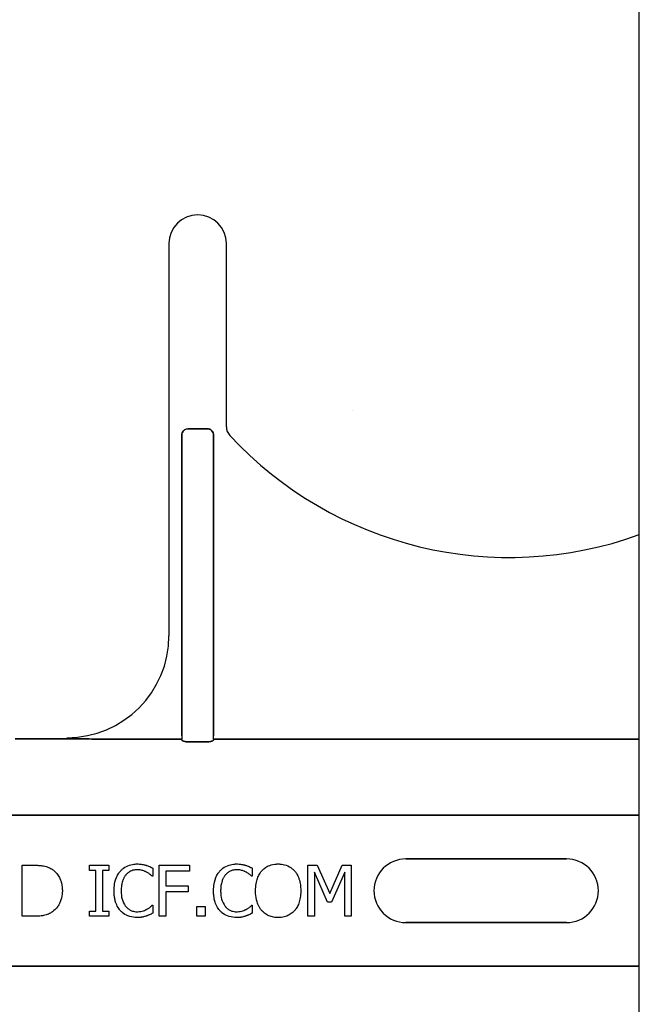
# Model space of a CAD drawing. Units: inches. Extents: x -79 to 141, y -44 to 182.
# Drawn here: x 43 to 44, y 51 to 53 of the extents above; entities that cross this region are included whole.
import ezdxf

# ---------------------------------------------------------------- set-up
doc = ezdxf.new("R2010")
doc.units = ezdxf.units.IN
doc.header["$MEASUREMENT"] = 0
doc.layers.add('Notes', color=7, linetype='Continuous')

# ---------------------------------------------------------------- blocks, each defined once
blk = doc.blocks.new('6infixed')
h = blk.add_hatch()
h.set_pattern_fill('AR-CONC', color=256, scale=0.64445)
h.paths.add_polyline_path([(-17.0842, 4.28), (-11.0842, 4.28), (-11.0842, 0.3795), (-17.0842, 0.3795)])
blk.add_line((-11.0842, -11.9985), (-11.0842, 4.0015))
at = {"color": 0}
for p, q in [((-12.2361, 1.5859), (-12.2361, 0.625)), ((-12.2361, 1.5859), (-12.2361, 0.625)), ((-12.0955, 1.1371), (-12.0955, 1.5859)), ((-12.0955, 1.1371), (-12.0955, 1.5859)), ((-12.2047, 1.1159), (-12.2047, 0.3795)), ((-12.2047, 0.3795), (-12.2047, 1.1159)), ((-12.2047, 1.1159), (-12.2047, 0.3795)), ((-12.2047, 0.3795), (-12.2047, 1.1159)), ((-12.1424, 1.132), (-12.1892, 1.132)), ((-12.1892, 1.132), (-12.1424, 1.132)), ((-12.1424, 1.132), (-12.1892, 1.132)), ((-12.1892, 1.132), (-12.1424, 1.132)), ((-12.1269, 0.3795), (-12.1269, 1.1159)), ((-12.1269, 1.1159), (-12.1269, 0.3795)), ((-12.1269, 0.3795), (-12.1269, 1.1159)), ((-12.1269, 1.1159), (-12.1269, 0.3795)), ((-12.4861, 0.372), (-12.6129, 0.372)), ((-12.6129, 0.372), (-12.4861, 0.372)), ((-12.2047, 0.3717), (-12.4034, 0.3717)), ((-12.4034, 0.3717), (-12.2047, 0.3717)), ((-12.2047, 0.3795), (-12.2047, 0.3717)), ((-12.2047, 0.3795), (-12.2047, 0.3717)), ((-12.2047, 0.3795), (-12.2047, 0.3717)), ((-12.2047, 0.3795), (-12.2047, 0.3717)), ((-12.1428, 0.3648), (-12.1888, 0.3648)), ((-12.1888, 0.3648), (-12.1428, 0.3648)), ((-12.1269, 0.3717), (-12.1269, 0.3795)), ((-12.1269, 0.3717), (-12.1269, 0.3795)), ((-12.1269, 0.3717), (-12.1269, 0.3795)), ((-12.1269, 0.3717), (-12.1269, 0.3795)), ((-11.0842, 0.3717), (-12.1269, 0.3717)), ((-12.1269, 0.3717), (-11.0842, 0.3717)), ((-17.0842, 0.1848), (-11.0842, 0.1848)), ((-11.0842, 0.1848), (-17.0842, 0.1848)), ((-11.6561, 0.0779), (-11.2624, 0.0779)), ((-11.2624, 0.0779), (-11.6561, 0.0779)), ((-11.6561, 0.0779), (-11.2624, 0.0779)), ((-12.5953, -0.0625), (-12.5953, 0.0625)), ((-12.5953, 0.0625), (-12.567, 0.0625)), ((-12.4308, 0.0498), (-12.4308, 0.0625)), ((-12.4308, 0.0625), (-12.3833, 0.0625)), ((-12.4149, 0.0498), (-12.4308, 0.0498)), ((-12.4149, -0.0498), (-12.4149, 0.0498)), ((-12.3833, 0.0498), (-12.3991, 0.0498)), ((-12.3991, 0.0498), (-12.3991, -0.0498)), ((-12.3833, 0.0625), (-12.3833, 0.0498)), ((-12.2757, 0.0553), (-12.2757, 0.0356)), ((-12.2599, 0.0625), (-12.1855, 0.0625)), ((-12.2599, -0.0625), (-12.2599, 0.0625)), ((-12.1855, 0.0483), (-12.244, 0.0483)), ((-12.244, 0.0483), (-12.244, 0.0119)), ((-12.1855, 0.0625), (-12.1855, 0.0483)), ((-12.032, 0.0553), (-12.032, 0.0356)), ((-11.8959, -0.0625), (-11.8959, 0.0625)), ((-11.8959, 0.0625), (-11.8731, 0.0625)), ((-11.8731, 0.0625), (-11.8421, -0.0068)), ((-11.8421, -0.0068), (-11.8122, 0.0625)), ((-11.8122, 0.0625), (-11.7899, 0.0625)), ((-11.7899, 0.0625), (-11.7899, -0.0625)), ((-12.2757, 0.0356), (-12.277, 0.0356)), ((-12.032, 0.0356), (-12.0334, 0.0356)), ((-11.8481, -0.0277), (-11.8801, 0.0453)), ((-11.8801, 0.0453), (-11.8801, -0.0625)), ((-11.8058, 0.0453), (-11.8381, -0.0277)), ((-11.8058, -0.0625), (-11.8058, 0.0453)), ((-12.244, 0.0119), (-12.1887, 0.0119)), ((-12.1887, 0.0119), (-12.1887, -0.0024)), ((-12.1887, -0.0024), (-12.244, -0.0024)), ((-12.244, -0.0024), (-12.244, -0.0625)), ((-12.277, -0.0356), (-12.2757, -0.0356)), ((-12.2757, -0.0356), (-12.2757, -0.0551)), ((-12.1681, -0.0388), (-12.1475, -0.0388)), ((-12.1681, -0.0625), (-12.1681, -0.0388)), ((-12.1475, -0.0388), (-12.1475, -0.0625)), ((-12.0333, -0.0356), (-12.032, -0.0356)), ((-12.032, -0.0356), (-12.032, -0.0551)), ((-11.8381, -0.0277), (-11.8481, -0.0277)), ((-12.5667, -0.0625), (-12.5953, -0.0625)), ((-12.4308, -0.0625), (-12.4308, -0.0498)), ((-12.4308, -0.0498), (-12.4149, -0.0498)), ((-12.3833, -0.0625), (-12.4308, -0.0625)), ((-12.3991, -0.0498), (-12.3833, -0.0498)), ((-12.3833, -0.0498), (-12.3833, -0.0625)), ((-12.244, -0.0625), (-12.2599, -0.0625)), ((-12.1475, -0.0625), (-12.1681, -0.0625)), ((-11.8801, -0.0625), (-11.8959, -0.0625)), ((-11.7899, -0.0625), (-11.8058, -0.0625)), ((-11.2624, -0.0779), (-11.6561, -0.0779)), ((-11.6561, -0.0779), (-11.2624, -0.0779)), ((-11.2624, -0.0779), (-11.6561, -0.0779)), ((-17.0842, -0.1848), (-11.0842, -0.1848)), ((-11.0842, -0.1848), (-17.0842, -0.1848))]:
    blk.add_line(p, q, dxfattribs=at)
for points in [[(-12.2047, 1.1159, -0.184372), (-12.2005, 1.127, -0.208868), (-12.1892, 1.132)], [(-12.1892, 1.132, 0.309731), (-12.2036, 1.122, 0.09306), (-12.2047, 1.1159)], [(-12.2047, 1.1159, -0.184372), (-12.2005, 1.127, -0.208868), (-12.1892, 1.132)], [(-12.1892, 1.132, 0.309731), (-12.2036, 1.122, 0.09306), (-12.2047, 1.1159)], [(-12.1424, 1.132, -0.309731), (-12.128, 1.122, -0.09306), (-12.1269, 1.1159)], [(-12.1269, 1.1159, 0.184372), (-12.1311, 1.127, 0.208868), (-12.1424, 1.132)], [(-12.1424, 1.132, -0.309731), (-12.128, 1.122, -0.09306), (-12.1269, 1.1159)], [(-12.1269, 1.1159, 0.184372), (-12.1311, 1.127, 0.208868), (-12.1424, 1.132)], [(-12.4322, 0.3719), (-12.4322, 0.3719, 0.001535), (-12.4861, 0.372)], [(-12.4861, 0.372), (-12.4861, 0.372, -0.001298), (-12.4322, 0.3719)], [(-12.4034, 0.3717), (-12.4034, 0.3717, -0.001819), (-12.4322, 0.3719)], [(-12.4322, 0.3719), (-12.4322, 0.3719, 0.001526), (-12.4034, 0.3717)], [(-12.2044, 0.3694, 0.078814), (-12.2044, 0.3691, 0.057826), (-12.2042, 0.3689, 0.050493), (-12.2039, 0.3685, 0.041197), (-12.2033, 0.368, 0.036347), (-12.202, 0.3673, 0.036924), (-12.1994, 0.3663, 0.037516), (-12.1947, 0.3652, 0.036768), (-12.1888, 0.3648)], [(-12.1888, 0.3648, -0.057192), (-12.1976, 0.3658, -0.037947), (-12.2012, 0.3669, -0.038224), (-12.203, 0.3678, -0.050937), (-12.2039, 0.3685, -0.065186), (-12.2043, 0.369, -0.061203), (-12.2044, 0.3692, -0.053441), (-12.2044, 0.3694)], [(-12.1428, 0.3648, 0.057192), (-12.134, 0.3658, 0.037947), (-12.1304, 0.3669, 0.038224), (-12.1286, 0.3678, 0.050937), (-12.1277, 0.3685, 0.065186), (-12.1273, 0.369, 0.061203), (-12.1272, 0.3692, 0.053441), (-12.1271, 0.3694)], [(-12.1271, 0.3694, -0.078814), (-12.1272, 0.3691, -0.057826), (-12.1274, 0.3689, -0.050493), (-12.1277, 0.3685, -0.041197), (-12.1283, 0.368, -0.036347), (-12.1296, 0.3673, -0.036924), (-12.1322, 0.3663, -0.037516), (-12.1369, 0.3652, -0.036768), (-12.1428, 0.3648)], [(-12.567, 0.0625, -0.005532), (-12.5612, 0.0624, -0.007952), (-12.5554, 0.0622, -0.017826), (-12.5468, 0.0613, -0.049294), (-12.5341, 0.0582, -0.020314), (-12.5288, 0.0561, -0.027998), (-12.5249, 0.0541, -0.007282), (-12.5225, 0.0526)], [(-12.5225, 0.0526, -0.009625), (-12.5193, 0.0504, -0.112346), (-12.5042, 0.0322, -0.039589), (-12.5009, 0.0243, -0.031478), (-12.4989, 0.0169, -0.024396), (-12.4977, 0.0094, -0.011153), (-12.4974, 0.0056, -0.011915), (-12.4972, 0.0018, -0.003068), (-12.4972, -0.0001)], [(-12.355, 0.0482, -0.004586), (-12.353, 0.0503, -0.040458), (-12.3477, 0.055, -0.086661), (-12.3326, 0.0629, -0.064767), (-12.3186, 0.0655, -0.008229), (-12.3143, 0.0657)], [(-12.3145, 0.0514, 0.004754), (-12.3164, 0.0514, 0.041798), (-12.3213, 0.0508, 0.086164), (-12.3328, 0.0464, 0.019879), (-12.3349, 0.045, 0.022107), (-12.338, 0.0425, 0.025703), (-12.3401, 0.0405, 0.008878), (-12.3414, 0.039, 0.002217), (-12.3421, 0.0382)], [(-12.291, 0.0457, 0.004819), (-12.2938, 0.047, 0.009653), (-12.2959, 0.0479, 0.040725), (-12.3039, 0.0504, 0.032643), (-12.3091, 0.0512, 0.015113), (-12.3122, 0.0514, 0.004141), (-12.3145, 0.0514)], [(-12.3143, 0.0657, -0.003065), (-12.3115, 0.0656, -0.028786), (-12.3046, 0.0651, -0.014932), (-12.2991, 0.0641, -0.016047), (-12.295, 0.0632, -0.003314), (-12.2923, 0.0625)], [(-12.2923, 0.0625, -0.002785), (-12.2902, 0.0617, -0.018395), (-12.2859, 0.0602, -0.012149), (-12.2808, 0.0578, -0.005906), (-12.2787, 0.0568, -0.003839), (-12.2757, 0.0553)], [(-12.1113, 0.0482, -0.004586), (-12.1094, 0.0503, -0.040458), (-12.1041, 0.055, -0.086661), (-12.0889, 0.0629, -0.064767), (-12.0749, 0.0655, -0.008229), (-12.0707, 0.0657)], [(-12.0708, 0.0514, 0.004754), (-12.0728, 0.0514, 0.041798), (-12.0777, 0.0508, 0.086164), (-12.0892, 0.0464, 0.019879), (-12.0912, 0.045, 0.022107), (-12.0943, 0.0425, 0.025703), (-12.0964, 0.0405, 0.008878), (-12.0978, 0.039, 0.002217), (-12.0984, 0.0382)], [(-12.0474, 0.0457, 0.004819), (-12.0501, 0.047, 0.009653), (-12.0522, 0.0479, 0.040725), (-12.0602, 0.0504, 0.032643), (-12.0655, 0.0512, 0.015113), (-12.0685, 0.0514, 0.004141), (-12.0708, 0.0514)], [(-12.0707, 0.0657, -0.003065), (-12.0679, 0.0656, -0.028786), (-12.0609, 0.0651, -0.014932), (-12.0554, 0.0641, -0.016047), (-12.0514, 0.0632, -0.003314), (-12.0487, 0.0625)], [(-12.0487, 0.0625, -0.002785), (-12.0465, 0.0617, -0.018395), (-12.0423, 0.0602, -0.012149), (-12.0371, 0.0578, -0.005906), (-12.035, 0.0568, -0.003839), (-12.032, 0.0553)], [(-12.0241, 0, -0.004957), (-12.024, 0.0048, -0.043441), (-12.0221, 0.0209, -0.045005), (-12.0182, 0.0333, -0.045274), (-12.0129, 0.0433, -0.016686), (-12.011, 0.046, -0.005359), (-12.0091, 0.0486)], [(-12.0091, 0.0486, -0.004598), (-12.0071, 0.0506, -0.056294), (-11.9996, 0.057, -0.059489), (-11.9895, 0.0621, -0.076793), (-11.973, 0.0655, -0.007677), (-11.9688, 0.0657)], [(-11.9688, 0.0657, -0.007848), (-11.9645, 0.0655, -0.07115), (-11.9493, 0.0626, -0.086641), (-11.934, 0.054, -0.022012), (-11.9313, 0.0516, -0.009679), (-11.9294, 0.0496, -0.002418), (-11.9284, 0.0486)], [(-11.9284, 0.0486, -0.005322), (-11.9264, 0.046, -0.041835), (-11.922, 0.0392, -0.025758), (-11.9192, 0.0333, -0.054773), (-11.9148, 0.0177, -0.035133), (-11.9135, 0.0048, -0.004985), (-11.9134, 0)], [(-12.3706, -0.0001, -0.004826), (-12.3705, 0.0047, -0.047512), (-12.3685, 0.0208, -0.097015), (-12.359, 0.0431, -0.015341), (-12.357, 0.0457, -0.004884), (-12.355, 0.0482)], [(-12.3421, 0.0382, 0.010295), (-12.344, 0.0357, 0.026635), (-12.3457, 0.033, 0.012276), (-12.3468, 0.0307, 0.016746), (-12.3484, 0.0272, 0.019825), (-12.3497, 0.0237, 0.043352), (-12.3523, 0.0125, 0.019409), (-12.353, 0.0061, 0.008437), (-12.3532, 0.0036, 0.005275), (-12.3532, -0.0002)], [(-12.277, 0.0356, 0.002334), (-12.2795, 0.0377, 0.004216), (-12.282, 0.0398, 0.037661), (-12.2882, 0.0441, 0.00492), (-12.2901, 0.0452, 0.001229), (-12.291, 0.0457)], [(-12.127, -0.0001, -0.004826), (-12.1268, 0.0047, -0.047512), (-12.1249, 0.0208, -0.097015), (-12.1153, 0.0431, -0.015341), (-12.1134, 0.0457, -0.004884), (-12.1113, 0.0482)], [(-12.0984, 0.0382, 0.010295), (-12.1003, 0.0357, 0.026635), (-12.102, 0.033, 0.012276), (-12.1032, 0.0307, 0.016746), (-12.1048, 0.0272, 0.019825), (-12.1061, 0.0237, 0.043352), (-12.1087, 0.0125, 0.019409), (-12.1094, 0.0061, 0.008437), (-12.1095, 0.0036, 0.005275), (-12.1096, -0.0002)], [(-12.0334, 0.0356, 0.002334), (-12.0358, 0.0377, 0.004216), (-12.0383, 0.0398, 0.037661), (-12.0446, 0.0441, 0.00492), (-12.0464, 0.0452, 0.001229), (-12.0474, 0.0457)], [(-12.4972, -0.0001, -0.006939), (-12.4973, -0.0039, -0.068085), (-12.5006, -0.0225, -0.037062), (-12.5042, -0.0313, -0.022117), (-12.5075, -0.037, -0.014614), (-12.5091, -0.0394, -0.08418), (-12.5211, -0.0514, -0.004423), (-12.5226, -0.0525)], [(-12.3549, -0.0491, -0.009343), (-12.3575, -0.0459, -0.03414), (-12.3608, -0.0412, -0.056435), (-12.3668, -0.0277, -0.035304), (-12.3691, -0.0181, -0.019464), (-12.3702, -0.01, -0.014753), (-12.3705, -0.0051, -0.005636), (-12.3706, -0.0001)], [(-12.3532, -0.0002, 0.004191), (-12.3531, -0.0041, 0.037514), (-12.352, -0.0155, 0.090432), (-12.345, -0.034, 0.02291), (-12.3432, -0.0367, 0.006024), (-12.3417, -0.0387)], [(-12.1113, -0.0491, -0.009343), (-12.1139, -0.0459, -0.03414), (-12.1171, -0.0412, -0.056435), (-12.1231, -0.0277, -0.035304), (-12.1255, -0.0181, -0.019464), (-12.1265, -0.01, -0.014753), (-12.1269, -0.0051, -0.005636), (-12.127, -0.0001)], [(-12.1096, -0.0002, 0.004191), (-12.1095, -0.0041, 0.037514), (-12.1083, -0.0155, 0.090432), (-12.1013, -0.034, 0.02291), (-12.0995, -0.0367, 0.006024), (-12.098, -0.0387)], [(-12.0092, -0.0485, -0.009309), (-12.0117, -0.0453, -0.025422), (-12.0139, -0.042, -0.014047), (-12.0155, -0.0391, -0.050552), (-12.0204, -0.0272, -0.060337), (-12.0239, -0.0065, -0.00572), (-12.024, -0.0033, -0.003177), (-12.0241, 0)], [(-11.9134, 0, -0.004889), (-11.9135, -0.0049, -0.044558), (-11.9154, -0.0209, -0.043081), (-11.9192, -0.0333, -0.051267), (-11.9245, -0.0433, -0.017233), (-11.9264, -0.0459, -0.005537), (-11.9284, -0.0485)], [(-12.3417, -0.0387, 0.004378), (-12.3404, -0.0401, 0.04002), (-12.3369, -0.0435, 0.025063), (-12.3338, -0.0458, 0.054844), (-12.3277, -0.0489, 0.030579), (-12.3231, -0.0504, 0.045738), (-12.3174, -0.0513, 0.008056), (-12.3154, -0.0514, 0.002013), (-12.3145, -0.0514)], [(-12.3145, -0.0514, 0.005148), (-12.3121, -0.0514, 0.070614), (-12.2989, -0.0491, 0.023454), (-12.2937, -0.0471, 0.016471), (-12.2916, -0.0461, 0.005815), (-12.2902, -0.0454)], [(-12.2902, -0.0454, 0.002443), (-12.2884, -0.0443, 0.01284), (-12.2858, -0.0427, 0.021607), (-12.2824, -0.0403, 0.005114), (-12.2796, -0.038, 0.011432), (-12.2785, -0.037, 0.003137), (-12.277, -0.0356)], [(-12.098, -0.0387, 0.004378), (-12.0967, -0.0401, 0.04002), (-12.0932, -0.0435, 0.025063), (-12.0901, -0.0458, 0.054844), (-12.0841, -0.0489, 0.030579), (-12.0794, -0.0504, 0.045738), (-12.0737, -0.0513, 0.008056), (-12.0718, -0.0514, 0.002013), (-12.0708, -0.0514)], [(-12.0708, -0.0514, 0.005148), (-12.0684, -0.0514, 0.070614), (-12.0552, -0.0491, 0.023454), (-12.0501, -0.0471, 0.016471), (-12.0479, -0.0461, 0.005815), (-12.0465, -0.0454)], [(-12.0465, -0.0454, 0.002443), (-12.0447, -0.0443, 0.01284), (-12.0421, -0.0427, 0.021607), (-12.0388, -0.0403, 0.005114), (-12.036, -0.038, 0.011432), (-12.0348, -0.037, 0.003137), (-12.0333, -0.0356)], [(-12.5226, -0.0525, -0.009757), (-12.5263, -0.0547, -0.02697), (-12.5315, -0.0572, -0.024326), (-12.5368, -0.0592, -0.033997), (-12.5438, -0.0609, -0.00907), (-12.5466, -0.0613, -0.024758), (-12.5581, -0.0623, -0.011272), (-12.5667, -0.0625)], [(-12.3146, -0.0657, -0.007151), (-12.3188, -0.0655, -0.079838), (-12.3366, -0.0617, -0.08843), (-12.3509, -0.053, -0.013326), (-12.353, -0.0511, -0.004434), (-12.3549, -0.0491)], [(-12.2923, -0.0621, -0.004773), (-12.2964, -0.0633, -0.013048), (-12.3005, -0.0644, -0.017851), (-12.304, -0.065, -0.01347), (-12.3061, -0.0653, -0.005678), (-12.3075, -0.0654, -0.018359), (-12.3132, -0.0657, -0.002144), (-12.3146, -0.0657)], [(-12.2757, -0.0551, 0.003082), (-12.2798, -0.057, -0.005251), (-12.2844, -0.0592, -0.015502), (-12.2865, -0.06, -0.005818), (-12.2891, -0.061, -0.005533), (-12.2902, -0.0614, -0.005144), (-12.2923, -0.0621)], [(-12.0709, -0.0657, -0.007151), (-12.0751, -0.0655, -0.079838), (-12.0929, -0.0617, -0.08843), (-12.1073, -0.053, -0.013326), (-12.1093, -0.0511, -0.004434), (-12.1113, -0.0491)], [(-12.0487, -0.0621, -0.004773), (-12.0527, -0.0633, -0.013048), (-12.0568, -0.0644, -0.017851), (-12.0603, -0.065, -0.01347), (-12.0624, -0.0653, -0.005678), (-12.0638, -0.0654, -0.018359), (-12.0695, -0.0657, -0.002144), (-12.0709, -0.0657)], [(-12.032, -0.0551, 0.003082), (-12.0361, -0.057, -0.005251), (-12.0407, -0.0592, -0.015502), (-12.0428, -0.06, -0.005818), (-12.0454, -0.061, -0.005533), (-12.0465, -0.0614, -0.005144), (-12.0487, -0.0621)], [(-11.9688, -0.0657, -0.007889), (-11.973, -0.0655, -0.031936), (-11.9801, -0.0647, -0.024104), (-11.9856, -0.0635, -0.065992), (-11.9973, -0.0585, -0.071031), (-12.0072, -0.0506, -0.004814), (-12.0092, -0.0485)], [(-11.9284, -0.0485, -0.004346), (-11.9303, -0.0506, -0.063525), (-11.9391, -0.0577, -0.067707), (-11.9506, -0.063, -0.06289), (-11.9645, -0.0655, -0.007361), (-11.9688, -0.0657)]]:
    blk.add_lwpolyline(points, format="xyb", dxfattribs=at)
for centre, radius, start, end in [((-12.1658, 1.5859), 0.0703, 0, 180), ((-12.1658, 1.5859), 0.0703, 0, 180), ((-12.0642, 1.1371), 0.0313, 180, 222.7986), ((-12.0642, 1.1371), 0.0313, 180, 222.7986), ((-11.4024, 1.75), 0.9333, 222.7986, 289.9293), ((-11.4024, 1.75), 0.9333, 222.7986, 289.9293), ((-12.4861, 0.625), 0.25, 270, 0), ((-12.4861, 0.625), 0.25, 270, 0), ((-11.6561, 0), 0.0779, 90, 180), ((-11.6561, 0), 0.0779, 90, 180), ((-11.6561, 0), 0.0779, 90, 180), ((-11.2624, 0), 0.0779, 270, 90), ((-11.2624, 0), 0.0779, 270, 90), ((-11.2624, 0), 0.0779, 270, 90), ((-11.6561, 0), 0.0779, 180, 270), ((-11.6561, 0), 0.0779, 180, 270), ((-11.6561, 0), 0.0779, 180, 270)]:
    blk.add_arc(centre, radius, start, end, dxfattribs=at)
for centre, start_param, end_param in [((-12.2049, 0.2782), 6.047598, 6.2062), ((-12.2049, 0.2782), 6.047598, 6.2062), ((-12.1267, 0.2782), 0.076985, 0.235588), ((-12.1267, 0.2782), 0.076985, 0.235588)]:
    blk.add_ellipse(centre, major_axis=(0, 0.0938), ratio=0.018906, start_param=start_param, end_param=end_param, dxfattribs=at)

msp = doc.modelspace()

# ---------------------------------------------------------------- block references
at = {"layer": 'Notes'}
msp.add_blockref('6infixed', (55.1707, 51.2155), dxfattribs=at)

doc.saveas('drawing.dxf')
